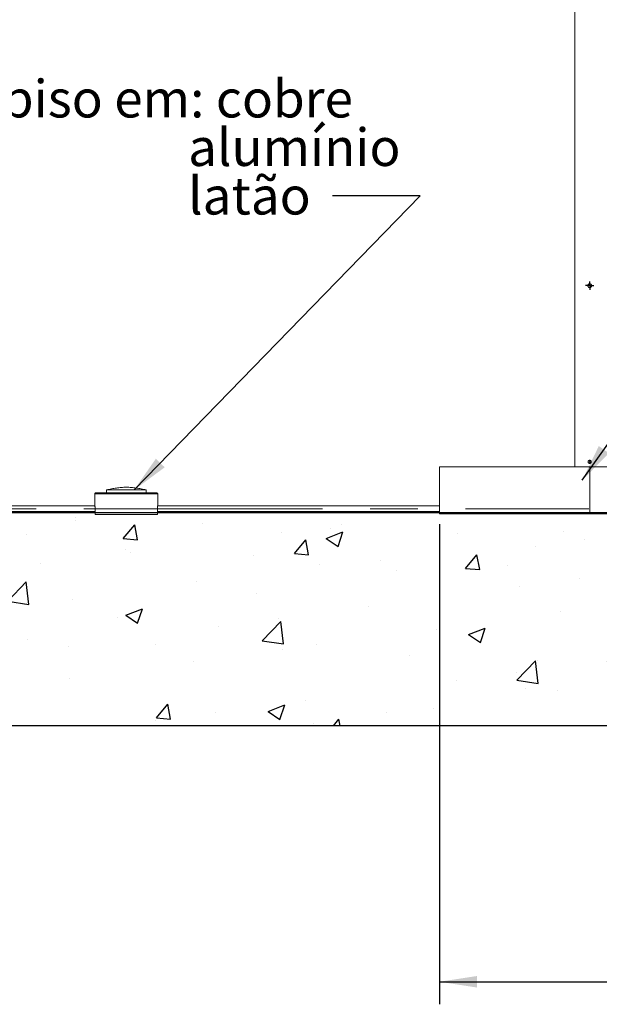
# Model space of a CAD drawing. Units: millimetres. Extents: x 0 to 288, y -8 to 189.
# Drawn here: x 102 to 133, y 22 to 75 of the extents above; entities that cross this region are included whole.
import ezdxf

# ---------------------------------------------------------------- set-up
doc = ezdxf.new("R2010")
doc.units = ezdxf.units.MM
doc.header["$PDSIZE"] = -1
doc.linetypes.add('CENTERX2', pattern=[20.32, 12.7, -2.54, 2.54, -2.54])
doc.linetypes.add('PHANTOM', pattern=[12.7, 6.35, -1.27, 1.27, -1.27, 1.27, -1.27])
doc.layers.add('LINHA', color=7, linetype='Continuous')
doc.styles.add('SLDTEXTSTYLE0', font='TXT', dxfattribs={"width": 0.605})
doc.dimstyles.new('SLDDIMSTYLE1', dxfattribs={"dimtxt": 2, "dimasz": 2, "dimexe": 0, "dimexo": 0.0625, "dimgap": 0.5, "dimtad": 2, "dimdec": 0, "dimlfac": 20, "dimrnd": 1e-09, "dimzin": 12, "dimdsep": 46, "dimtxsty": 'SLDTEXTSTYLE0', "dimsah": 1, "dimcen": 0.09, "dimadec": 0, "dimazin": 3, "dimtfac": 1, "dimtdec": 0, "dimtofl": 0, "dimtmove": 0, "dimatfit": 3, "dimfxl": 0, "dimfrac": 2, "dimtolj": 1, "dimtzin": 12, "dimarcsym": 0})
doc.dimstyles.new('SLDDIMSTYLE2', dxfattribs={"dimtxt": 0, "dimasz": 2, "dimexe": 0, "dimexo": 0.0625, "dimgap": 0, "dimtad": 0, "dimtih": 1, "dimtoh": 1, "dimdec": 0, "dimrnd": 1e-09, "dimzin": 0, "dimdsep": 46, "dimtxsty": 'Standard', "dimsah": 1, "dimcen": 0.09, "dimadec": 0, "dimazin": 0, "dimtfac": 2, "dimtdec": 0, "dimtofl": 0, "dimtmove": 0, "dimatfit": 3, "dimfxl": 0, "dimfrac": 2, "dimtolj": 1, "dimtzin": 0, "dimarcsym": 0})
doc.dimstyles.new('SLDDIMSTYLE4', dxfattribs={"dimtxt": 2, "dimasz": 2, "dimexe": 0, "dimexo": 0.0625, "dimgap": 0.5, "dimtad": 2, "dimlfac": 20, "dimrnd": 1e-09, "dimzin": 12, "dimdsep": 46, "dimtxsty": 'SLDTEXTSTYLE0', "dimsah": 1, "dimcen": 0.09, "dimadec": 0, "dimazin": 3, "dimtfac": 1, "dimtofl": 0, "dimtmove": 0, "dimatfit": 3, "dimfxl": 0, "dimfrac": 2, "dimtolj": 1, "dimtzin": 12, "dimarcsym": 0})

# ---------------------------------------------------------------- blocks, each defined once
blk = doc.blocks.new('_D_4')
at = {"layer": 'LINHA'}
for p, q in [((131.69, 130.192), (72.89, 130.192)), ((74.09, 130.192), (74.09, 48.342)), ((83.308, 48.342), (72.89, 48.342))]:
    blk.add_line(p, q, dxfattribs=at)
for points in [[(74.09, 130.192), (73.783, 128.192), (74.398, 128.192)], [(74.09, 48.342), (74.398, 50.342), (73.783, 50.342)]]:
    blk.add_solid(points, dxfattribs=at)
at = {"layer": 'LINHA', "insert": (71.512, 86.211, 0.005), "char_height": 2, "attachment_point": 1, "rotation": 90, "style": 'SLDTEXTSTYLE0'}
blk.add_mtext('1640', dxfattribs=at)
blk = doc.blocks.new('_D_6')
at = {"layer": 'LINHA'}
for p, q in [((155.69, 49.771), (155.69, 22.166)), ((124.69, 47.721), (124.69, 22.166)), ((124.69, 23.366), (155.69, 23.366))]:
    blk.add_line(p, q, dxfattribs=at)
for points in [[(124.69, 23.366), (126.69, 23.058), (126.69, 23.673)], [(155.69, 23.366), (153.69, 23.673), (153.69, 23.058)]]:
    blk.add_solid(points, dxfattribs=at)
at = {"layer": 'LINHA', "insert": (136.982, 25.944, 0.005), "char_height": 2, "attachment_point": 1, "style": 'SLDTEXTSTYLE0'}
blk.add_mtext('620', dxfattribs=at)
blk = doc.blocks.new('SW_NOTE_5')
at = {"layer": 'LINHA', "color": 0, "char_height": 2, "attachment_point": 1, "style": 'SLDTEXTSTYLE0'}
for s, insert in [('interruptor de piso em: cobre', (-36.197, 6.178)), ('alumínio', (-7.697, 3.595)), ('latão', (-7.697, 1.011))]:
    blk.add_mtext(s, dxfattribs=dict(at, insert=insert))
blk = doc.blocks.new('SW_CENTERMARKSYMBOL_2')
at = {"layer": 'LINHA', "color": 0}
for p, q in [((-0.127, 0), (-0.227, 0)), ((0, 0), (-0.127, 0)), ((0, 0.127), (0, 0.227)), ((0, 0), (0, 0.127)), ((0, 0), (0, -0.127)), ((0, 0), (0.127, 0)), ((0.127, 0), (0.227, 0)), ((0, -0.127), (0, -0.227))]:
    blk.add_line(p, q, dxfattribs=at)
blk = doc.blocks.new('SW_CENTERMARKSYMBOL_4')
at = {"layer": 'LINHA', "color": 0}
for p, q in [((-0.127, 0), (-0.227, 0)), ((0, 0), (-0.127, 0)), ((0, 0.127), (0, 0.227)), ((0, 0), (0, 0.127)), ((0, 0), (0, -0.127)), ((0, 0), (0.127, 0)), ((0.127, 0), (0.227, 0)), ((0, -0.127), (0, -0.227))]:
    blk.add_line(p, q, dxfattribs=at)
blk = doc.blocks.new('SW_CENTERMARKSYMBOL_7')
at = {"layer": 'LINHA', "color": 0}
for p, q in [((-0.127, 0), (-0.227, 0)), ((0, 0), (-0.127, 0)), ((0, 0.127), (0, 0.227)), ((0, 0), (0, 0.127)), ((0, 0), (0, -0.127)), ((0, 0), (0.127, 0)), ((0.127, 0), (0.227, 0)), ((0, -0.127), (0, -0.227))]:
    blk.add_line(p, q, dxfattribs=at)

msp = doc.modelspace()

# ---------------------------------------------------------------- hatches: boundary and pattern name
at = {"layer": 'LINHA'}
h = msp.add_hatch(dxfattribs=at)
h.set_pattern_fill('AR-CONC', scale=0.05, style=0)
h.paths.add_polyline_path([(84.30804, 48.34221), (222.9561, 48.34221), (222.9561, 36.99617), (84.30804, 36.99617)], flags=0)

# ---------------------------------------------------------------- linework, layer by layer
at = {"color": 7, "linetype": 'Continuous', "lineweight": 15}
for p, q in [((131.89655, 87.87099), (131.89655, 50.77099)), ((124.6903, 50.77099), (124.6903, 48.71875)), ((124.6903, 50.77099), (132.6903, 50.77099)), ((132.6903, 50.77099), (132.6903, 48.27099)), ((132.6903, 50.77099), (147.6903, 50.77099)), ((106.3403, 49.33099), (106.3403, 48.74599)), ((106.4053, 49.39599), (109.6253, 49.39599)), ((106.9653, 49.54599), (106.9653, 49.39599)), ((106.9653, 49.54599), (108.0153, 49.54599)), ((108.0153, 49.54599), (109.0653, 49.54599)), ((109.0653, 49.39599), (109.0653, 49.54599)), ((109.6903, 48.74347), (109.6903, 49.33099)), ((106.34539, 48.69599), (85.4403, 48.69599)), ((85.4403, 48.39599), (106.35228, 48.39599)), ((106.35228, 48.24599), (106.35228, 48.54599)), ((109.67832, 48.24599), (106.35228, 48.24599)), ((109.67832, 48.54599), (109.67832, 48.24599)), ((109.67832, 48.39599), (124.69221, 48.39599)), ((124.6908, 48.69599), (109.68514, 48.69599)), ((124.69221, 48.54599), (124.69221, 48.27099)), ((124.69221, 48.27099), (132.6903, 48.27099)), ((132.6903, 48.27099), (147.6903, 48.27099))]:
    msp.add_line(p, q, dxfattribs=at)
at = {"color": 7, "linetype": 'PHANTOM', "lineweight": 0}
for p, q in [((131.89655, 87.87099), (131.89655, 50.77099)), ((131.89655, 87.87099), (131.89655, 50.77099)), ((131.89655, 87.87099), (131.89655, 50.77099)), ((124.6903, 50.77099), (124.6903, 48.71875)), ((124.6903, 50.77099), (132.6903, 50.77099)), ((124.6903, 50.77099), (124.6903, 48.71875)), ((124.6903, 50.77099), (132.6903, 50.77099)), ((124.6903, 50.77099), (124.6903, 48.71875)), ((124.6903, 50.77099), (132.6903, 50.77099)), ((132.6903, 50.77099), (132.6903, 48.27099)), ((132.6903, 50.77099), (147.6903, 50.77099)), ((132.6903, 50.77099), (132.6903, 48.27099)), ((132.6903, 50.77099), (147.6903, 50.77099)), ((132.6903, 50.77099), (132.6903, 48.27099)), ((132.6903, 50.77099), (147.6903, 50.77099)), ((106.3403, 49.33099), (106.3403, 48.74599)), ((106.3403, 49.33099), (106.3403, 48.74599)), ((106.3403, 49.33099), (106.3403, 48.74599)), ((106.4053, 49.39599), (109.6253, 49.39599)), ((106.4053, 49.39599), (109.6253, 49.39599)), ((106.4053, 49.39599), (109.6253, 49.39599)), ((106.9653, 49.54599), (106.9653, 49.39599)), ((106.9653, 49.54599), (108.0153, 49.54599)), ((106.9653, 49.54599), (106.9653, 49.39599)), ((106.9653, 49.54599), (108.0153, 49.54599)), ((106.9653, 49.54599), (106.9653, 49.39599)), ((106.9653, 49.54599), (108.0153, 49.54599)), ((108.0153, 49.54599), (109.0653, 49.54599)), ((108.0153, 49.54599), (109.0653, 49.54599)), ((108.0153, 49.54599), (109.0653, 49.54599)), ((109.0653, 49.39599), (109.0653, 49.54599)), ((109.0653, 49.39599), (109.0653, 49.54599)), ((109.0653, 49.39599), (109.0653, 49.54599)), ((109.6903, 48.74347), (109.6903, 49.33099)), ((109.6903, 48.74347), (109.6903, 49.33099)), ((109.6903, 48.74347), (109.6903, 49.33099)), ((106.34539, 48.69599), (85.4403, 48.69599)), ((106.34539, 48.69599), (85.4403, 48.69599)), ((106.34539, 48.69599), (85.4403, 48.69599)), ((85.4403, 48.39599), (106.35228, 48.39599)), ((85.4403, 48.39599), (106.35228, 48.39599)), ((85.4403, 48.39599), (106.35228, 48.39599)), ((106.35228, 48.24599), (106.35228, 48.54599)), ((106.35228, 48.24599), (106.35228, 48.54599)), ((106.35228, 48.24599), (106.35228, 48.54599)), ((109.67832, 48.24599), (106.35228, 48.24599)), ((109.67832, 48.24599), (106.35228, 48.24599)), ((109.67832, 48.24599), (106.35228, 48.24599)), ((109.67832, 48.54599), (109.67832, 48.24599)), ((109.67832, 48.54599), (109.67832, 48.24599)), ((109.67832, 48.54599), (109.67832, 48.24599)), ((109.67832, 48.39599), (124.69221, 48.39599)), ((109.67832, 48.39599), (124.69221, 48.39599)), ((109.67832, 48.39599), (124.69221, 48.39599)), ((124.6908, 48.69599), (109.68514, 48.69599)), ((124.6908, 48.69599), (109.68514, 48.69599)), ((124.6908, 48.69599), (109.68514, 48.69599)), ((124.69221, 48.54599), (124.69221, 48.27099)), ((124.69221, 48.54599), (124.69221, 48.27099)), ((124.69221, 48.54599), (124.69221, 48.27099)), ((124.69221, 48.27099), (132.6903, 48.27099)), ((124.69221, 48.27099), (132.6903, 48.27099)), ((124.69221, 48.27099), (132.6903, 48.27099)), ((132.6903, 48.27099), (147.6903, 48.27099)), ((132.6903, 48.27099), (147.6903, 48.27099)), ((132.6903, 48.27099), (147.6903, 48.27099))]:
    msp.add_line(p, q, dxfattribs=at)
at = {"color": 8, "linetype": 'Continuous', "lineweight": 15}
msp.add_line((109.6903, 49.33099), (106.3403, 49.33099), dxfattribs=at)
at = {"color": 8, "linetype": 'PHANTOM', "lineweight": 0}
msp.add_line((109.6903, 49.33099), (106.3403, 49.33099), dxfattribs=at)
msp.add_line((109.6903, 49.33099), (106.3403, 49.33099), dxfattribs=at)
msp.add_line((109.6903, 49.33099), (106.3403, 49.33099), dxfattribs=at)
at = {"color": 7, "linetype": 'Continuous', "lineweight": 15}
for centre, radius, start, end in [((106.4053, 49.33099), 0.065, 90, 180), ((108.20764, 44.59962), 5.1, 92.161337, 104.098868), ((107.82296, 44.59962), 5.1, 75.901132, 87.838663), ((109.6253, 49.33099), 0.065, 0, 90)]:
    msp.add_arc(centre, radius, start, end, dxfattribs=at)
at = {"color": 7, "linetype": 'PHANTOM', "lineweight": 0}
for centre, radius, start, end in [((106.4053, 49.33099), 0.065, 90, 180), ((106.4053, 49.33099), 0.065, 90, 180), ((106.4053, 49.33099), 0.065, 90, 180), ((108.20764, 44.59962), 5.1, 92.161337, 104.098868), ((108.20764, 44.59962), 5.1, 92.161337, 104.098868), ((108.20764, 44.59962), 5.1, 92.161337, 104.098868), ((107.82296, 44.59962), 5.1, 75.901132, 87.838663), ((107.82296, 44.59962), 5.1, 75.901132, 87.838663), ((107.82296, 44.59962), 5.1, 75.901132, 87.838663), ((109.6253, 49.33099), 0.065, 0, 90), ((109.6253, 49.33099), 0.065, 0, 90), ((109.6253, 49.33099), 0.065, 0, 90)]:
    msp.add_arc(centre, radius, start, end, dxfattribs=at)
at = {"color": 7, "linetype": 'Continuous', "lineweight": 15}
for points, knots in [([(132.7903, 60.42099), (132.7892, 60.4098), (132.78701, 60.38741), (132.76992, 60.35758), (132.74469, 60.33478), (132.71305, 60.32165), (132.67895, 60.31973), (132.64623, 60.32913), (132.61842, 60.34876), (132.59858, 60.37656), (132.58905, 60.40942), (132.59092, 60.44349), (132.60387, 60.47495), (132.62647, 60.50044), (132.65634, 60.51709), (132.69005, 60.5229), (132.72365, 60.51727), (132.75352, 60.50092), (132.77624, 60.47561), (132.78852, 60.44741), (132.78979, 60.42857), (132.7903, 60.42099)], [0, 0, 0, 0, 0.05339793, 0.10678556, 0.16044024, 0.21427209, 0.26781544, 0.3210581, 0.37444951, 0.42821034, 0.48199045, 0.53540164, 0.58863351, 0.64215296, 0.69597958, 0.7496556, 0.80296149, 0.85625117, 0.90990052, 0.96373384, 1, 1, 1, 1]), ([(132.7722, 51.0444), (132.77129, 51.03516), (132.76948, 51.01666), (132.75534, 50.99202), (132.73448, 50.97323), (132.70836, 50.96242), (132.68021, 50.96087), (132.65319, 50.96868), (132.63025, 50.98496), (132.61393, 51.00795), (132.60614, 51.03509), (132.60776, 51.06321), (132.61855, 51.08918), (132.63731, 51.11016), (132.66201, 51.1238), (132.68984, 51.12848), (132.71758, 51.12371), (132.7422, 51.11008), (132.76085, 51.08907), (132.77078, 51.06589), (132.77179, 51.05051), (132.7722, 51.0444)], [0, 0, 0, 0, 0.05349092, 0.10697481, 0.16064065, 0.21442642, 0.26801529, 0.32139922, 0.37488647, 0.42862567, 0.48237481, 0.5358727, 0.58925122, 0.64282738, 0.69661043, 0.75028766, 0.803713, 0.85713151, 0.91079747, 0.96458343, 1, 1, 1, 1]), ([(132.6897, 50.96294), (132.68662, 50.96266), (132.67436, 50.96152), (132.65331, 50.96905), (132.63039, 50.98478), (132.61404, 51.00788), (132.60621, 51.03497), (132.6078, 51.06309), (132.61853, 51.08908), (132.63724, 51.10994), (132.6619, 51.12417), (132.68048, 51.12599), (132.68976, 51.1269)], [0, 0, 0, 0, 0.03581428, 0.14245919, 0.24935642, 0.35687457, 0.46442116, 0.5713481, 0.67797728, 0.78509168, 0.89271916, 1, 1, 1, 1]), ([(106.35228, 48.54599), (106.35201, 48.56839), (106.35147, 48.61318), (106.34769, 48.67293), (106.34353, 48.71824), (106.34072, 48.7425), (106.34042, 48.745), (106.3403, 48.74599)], [0, 0, 0, 0, 0.21364985, 0.42726268, 0.64183507, 0.85704274, 1, 1, 1, 1]), ([(109.69, 48.74347), (109.69008, 48.74417), (109.69041, 48.74694), (109.68824, 48.7287), (109.68437, 48.69061), (109.68031, 48.63467), (109.67847, 48.58339), (109.67835, 48.55347), (109.67832, 48.54599)], [0, 0, 0, 0, 0.07187609, 0.28491816, 0.4984979, 0.71340514, 0.9283763, 1, 1, 1, 1]), ([(124.69035, 48.71875), (124.69033, 48.71936), (124.69028, 48.72175), (124.69064, 48.7055), (124.69126, 48.67167), (124.69191, 48.62239), (124.69219, 48.57789), (124.69221, 48.55215), (124.69221, 48.54599)], [0, 0, 0, 0, 0.074048314, 0.288645952, 0.503262651, 0.717924132, 0.932586232, 1, 1, 1, 1])]:
    msp.add_open_spline(points, degree=3, knots=knots, dxfattribs=at)
at = {"color": 7, "linetype": 'PHANTOM', "lineweight": 0}
for points, knots in [([(132.7903, 60.42099), (132.7892, 60.4098), (132.78701, 60.38741), (132.76992, 60.35758), (132.74469, 60.33478), (132.71305, 60.32165), (132.67895, 60.31973), (132.64623, 60.32913), (132.61842, 60.34876), (132.59858, 60.37656), (132.58905, 60.40942), (132.59092, 60.44349), (132.60387, 60.47495), (132.62647, 60.50044), (132.65634, 60.51709), (132.69005, 60.5229), (132.72365, 60.51727), (132.75352, 60.50092), (132.77624, 60.47561), (132.78852, 60.44741), (132.78979, 60.42857), (132.7903, 60.42099)], [0, 0, 0, 0, 0.05339793, 0.10678556, 0.16044024, 0.21427209, 0.26781544, 0.3210581, 0.37444951, 0.42821034, 0.48199045, 0.53540164, 0.58863351, 0.64215296, 0.69597958, 0.7496556, 0.80296149, 0.85625117, 0.90990052, 0.96373384, 1, 1, 1, 1]), ([(132.7903, 60.42099), (132.7892, 60.4098), (132.78701, 60.38741), (132.76992, 60.35758), (132.74469, 60.33478), (132.71305, 60.32165), (132.67895, 60.31973), (132.64623, 60.32913), (132.61842, 60.34876), (132.59858, 60.37656), (132.58905, 60.40942), (132.59092, 60.44349), (132.60387, 60.47495), (132.62647, 60.50044), (132.65634, 60.51709), (132.69005, 60.5229), (132.72365, 60.51727), (132.75352, 60.50092), (132.77624, 60.47561), (132.78852, 60.44741), (132.78979, 60.42857), (132.7903, 60.42099)], [0, 0, 0, 0, 0.05339793, 0.10678556, 0.16044024, 0.21427209, 0.26781544, 0.3210581, 0.37444951, 0.42821034, 0.48199045, 0.53540164, 0.58863351, 0.64215296, 0.69597958, 0.7496556, 0.80296149, 0.85625117, 0.90990052, 0.96373384, 1, 1, 1, 1]), ([(132.7903, 60.42099), (132.7892, 60.4098), (132.78701, 60.38741), (132.76992, 60.35758), (132.74469, 60.33478), (132.71305, 60.32165), (132.67895, 60.31973), (132.64623, 60.32913), (132.61842, 60.34876), (132.59858, 60.37656), (132.58905, 60.40942), (132.59092, 60.44349), (132.60387, 60.47495), (132.62647, 60.50044), (132.65634, 60.51709), (132.69005, 60.5229), (132.72365, 60.51727), (132.75352, 60.50092), (132.77624, 60.47561), (132.78852, 60.44741), (132.78979, 60.42857), (132.7903, 60.42099)], [0, 0, 0, 0, 0.05339793, 0.10678556, 0.16044024, 0.21427209, 0.26781544, 0.3210581, 0.37444951, 0.42821034, 0.48199045, 0.53540164, 0.58863351, 0.64215296, 0.69597958, 0.7496556, 0.80296149, 0.85625117, 0.90990052, 0.96373384, 1, 1, 1, 1]), ([(132.7722, 51.0444), (132.77129, 51.03516), (132.76948, 51.01666), (132.75534, 50.99202), (132.73448, 50.97323), (132.70836, 50.96242), (132.68021, 50.96087), (132.65319, 50.96868), (132.63025, 50.98496), (132.61393, 51.00795), (132.60614, 51.03509), (132.60776, 51.06321), (132.61855, 51.08918), (132.63731, 51.11016), (132.66201, 51.1238), (132.68984, 51.12848), (132.71758, 51.12371), (132.7422, 51.11008), (132.76085, 51.08907), (132.77078, 51.06589), (132.77179, 51.05051), (132.7722, 51.0444)], [0, 0, 0, 0, 0.05349092, 0.10697481, 0.16064065, 0.21442642, 0.26801529, 0.32139922, 0.37488647, 0.42862567, 0.48237481, 0.5358727, 0.58925122, 0.64282738, 0.69661043, 0.75028766, 0.803713, 0.85713151, 0.91079747, 0.96458343, 1, 1, 1, 1]), ([(132.7722, 51.0444), (132.77129, 51.03516), (132.76948, 51.01666), (132.75534, 50.99202), (132.73448, 50.97323), (132.70836, 50.96242), (132.68021, 50.96087), (132.65319, 50.96868), (132.63025, 50.98496), (132.61393, 51.00795), (132.60614, 51.03509), (132.60776, 51.06321), (132.61855, 51.08918), (132.63731, 51.11016), (132.66201, 51.1238), (132.68984, 51.12848), (132.71758, 51.12371), (132.7422, 51.11008), (132.76085, 51.08907), (132.77078, 51.06589), (132.77179, 51.05051), (132.7722, 51.0444)], [0, 0, 0, 0, 0.05349092, 0.10697481, 0.16064065, 0.21442642, 0.26801529, 0.32139922, 0.37488647, 0.42862567, 0.48237481, 0.5358727, 0.58925122, 0.64282738, 0.69661043, 0.75028766, 0.803713, 0.85713151, 0.91079747, 0.96458343, 1, 1, 1, 1]), ([(132.7722, 51.0444), (132.77129, 51.03516), (132.76948, 51.01666), (132.75534, 50.99202), (132.73448, 50.97323), (132.70836, 50.96242), (132.68021, 50.96087), (132.65319, 50.96868), (132.63025, 50.98496), (132.61393, 51.00795), (132.60614, 51.03509), (132.60776, 51.06321), (132.61855, 51.08918), (132.63731, 51.11016), (132.66201, 51.1238), (132.68984, 51.12848), (132.71758, 51.12371), (132.7422, 51.11008), (132.76085, 51.08907), (132.77078, 51.06589), (132.77179, 51.05051), (132.7722, 51.0444)], [0, 0, 0, 0, 0.05349092, 0.10697481, 0.16064065, 0.21442642, 0.26801529, 0.32139922, 0.37488647, 0.42862567, 0.48237481, 0.5358727, 0.58925122, 0.64282738, 0.69661043, 0.75028766, 0.803713, 0.85713151, 0.91079747, 0.96458343, 1, 1, 1, 1]), ([(132.6897, 50.96294), (132.68662, 50.96266), (132.67436, 50.96152), (132.65331, 50.96905), (132.63039, 50.98478), (132.61404, 51.00788), (132.60621, 51.03497), (132.6078, 51.06309), (132.61853, 51.08908), (132.63724, 51.10994), (132.6619, 51.12417), (132.68048, 51.12599), (132.68976, 51.1269)], [0, 0, 0, 0, 0.03581428, 0.14245919, 0.24935642, 0.35687457, 0.46442116, 0.5713481, 0.67797728, 0.78509168, 0.89271916, 1, 1, 1, 1]), ([(132.6897, 50.96294), (132.68662, 50.96266), (132.67436, 50.96152), (132.65331, 50.96905), (132.63039, 50.98478), (132.61404, 51.00788), (132.60621, 51.03497), (132.6078, 51.06309), (132.61853, 51.08908), (132.63724, 51.10994), (132.6619, 51.12417), (132.68048, 51.12599), (132.68976, 51.1269)], [0, 0, 0, 0, 0.03581428, 0.14245919, 0.24935642, 0.35687457, 0.46442116, 0.5713481, 0.67797728, 0.78509168, 0.89271916, 1, 1, 1, 1]), ([(132.6897, 50.96294), (132.68662, 50.96266), (132.67436, 50.96152), (132.65331, 50.96905), (132.63039, 50.98478), (132.61404, 51.00788), (132.60621, 51.03497), (132.6078, 51.06309), (132.61853, 51.08908), (132.63724, 51.10994), (132.6619, 51.12417), (132.68048, 51.12599), (132.68976, 51.1269)], [0, 0, 0, 0, 0.03581428, 0.14245919, 0.24935642, 0.35687457, 0.46442116, 0.5713481, 0.67797728, 0.78509168, 0.89271916, 1, 1, 1, 1]), ([(106.35228, 48.54599), (106.35201, 48.56839), (106.35147, 48.61318), (106.34769, 48.67293), (106.34353, 48.71824), (106.34072, 48.7425), (106.34042, 48.745), (106.3403, 48.74599)], [0, 0, 0, 0, 0.21364985, 0.42726268, 0.64183507, 0.85704274, 1, 1, 1, 1]), ([(106.35228, 48.54599), (106.35201, 48.56839), (106.35147, 48.61318), (106.34769, 48.67293), (106.34353, 48.71824), (106.34072, 48.7425), (106.34042, 48.745), (106.3403, 48.74599)], [0, 0, 0, 0, 0.21364985, 0.42726268, 0.64183507, 0.85704274, 1, 1, 1, 1]), ([(106.35228, 48.54599), (106.35201, 48.56839), (106.35147, 48.61318), (106.34769, 48.67293), (106.34353, 48.71824), (106.34072, 48.7425), (106.34042, 48.745), (106.3403, 48.74599)], [0, 0, 0, 0, 0.21364985, 0.42726268, 0.64183507, 0.85704274, 1, 1, 1, 1]), ([(109.69, 48.74347), (109.69008, 48.74417), (109.69041, 48.74694), (109.68824, 48.7287), (109.68437, 48.69061), (109.68031, 48.63467), (109.67847, 48.58339), (109.67835, 48.55347), (109.67832, 48.54599)], [0, 0, 0, 0, 0.07187609, 0.28491816, 0.4984979, 0.71340514, 0.9283763, 1, 1, 1, 1]), ([(109.69, 48.74347), (109.69008, 48.74417), (109.69041, 48.74694), (109.68824, 48.7287), (109.68437, 48.69061), (109.68031, 48.63467), (109.67847, 48.58339), (109.67835, 48.55347), (109.67832, 48.54599)], [0, 0, 0, 0, 0.07187609, 0.28491816, 0.4984979, 0.71340514, 0.9283763, 1, 1, 1, 1]), ([(109.69, 48.74347), (109.69008, 48.74417), (109.69041, 48.74694), (109.68824, 48.7287), (109.68437, 48.69061), (109.68031, 48.63467), (109.67847, 48.58339), (109.67835, 48.55347), (109.67832, 48.54599)], [0, 0, 0, 0, 0.07187609, 0.28491816, 0.4984979, 0.71340514, 0.9283763, 1, 1, 1, 1]), ([(124.69035, 48.71875), (124.69033, 48.71936), (124.69028, 48.72175), (124.69064, 48.7055), (124.69126, 48.67167), (124.69191, 48.62239), (124.69219, 48.57789), (124.69221, 48.55215), (124.69221, 48.54599)], [0, 0, 0, 0, 0.074048314, 0.288645952, 0.503262651, 0.717924132, 0.932586232, 1, 1, 1, 1]), ([(124.69035, 48.71875), (124.69033, 48.71936), (124.69028, 48.72175), (124.69064, 48.7055), (124.69126, 48.67167), (124.69191, 48.62239), (124.69219, 48.57789), (124.69221, 48.55215), (124.69221, 48.54599)], [0, 0, 0, 0, 0.074048314, 0.288645952, 0.503262651, 0.717924132, 0.932586232, 1, 1, 1, 1]), ([(124.69035, 48.71875), (124.69033, 48.71936), (124.69028, 48.72175), (124.69064, 48.7055), (124.69126, 48.67167), (124.69191, 48.62239), (124.69219, 48.57789), (124.69221, 48.55215), (124.69221, 48.54599)], [0, 0, 0, 0, 0.074048314, 0.288645952, 0.503262651, 0.717924132, 0.932586232, 1, 1, 1, 1])]:
    msp.add_open_spline(points, degree=3, knots=knots, dxfattribs=at)
at = {"color": 7, "linetype": 'Continuous'}
msp.add_point((132.6903, 51.04599), dxfattribs=at)
msp.add_point((132.6903, 51.04599), dxfattribs=at)
msp.add_point((132.6903, 51.04599), dxfattribs=at)
at = {"layer": 'LINHA'}
for p, q in [((84.30804, 48.34221), (222.9561, 48.34221)), ((222.9561, 36.99617), (84.30804, 36.99617))]:
    msp.add_line(p, q, dxfattribs=at)
at = {"layer": 'LINHA', "linetype": 'CENTERX2', "lineweight": 0}
msp.add_line((85.4403, 48.54599), (132.64599, 48.54599), dxfattribs=at)
msp.add_line((85.4403, 48.54599), (132.64599, 48.54599), dxfattribs=at)
msp.add_line((85.4403, 48.54599), (132.64599, 48.54599), dxfattribs=at)

# ---------------------------------------------------------------- block references
at = {"layer": 'LINHA'}
for name, p in [('SW_NOTE_5', (119.00184, 65.19666)), ('SW_CENTERMARKSYMBOL_2', (132.6903, 60.42099)), ('SW_CENTERMARKSYMBOL_4', (132.6903, 60.42099)), ('SW_CENTERMARKSYMBOL_7', (132.6903, 60.42099))]:
    msp.add_blockref(name, p, dxfattribs=at)

# ---------------------------------------------------------------- dimensions: what is measured, and where the dimension line sits
dim = msp.add_linear_dim(base=(74.0903, 48.34221), p1=(132.6903, 130.19171), p2=(84.30804, 48.34221), angle=90, text='1640', dimstyle='SLDDIMSTYLE1', dxfattribs=at)
dim.commit()
dim.dimension.update_dxf_attribs({"geometry": '_D_4', "text_midpoint": (74.0903, 89.26696), "dimtype": 160})
dim = msp.add_linear_dim(base=(155.6903, 23.36557), p1=(124.6903, 48.72099), p2=(155.6903, 50.77099), dimstyle='SLDDIMSTYLE4', dxfattribs=at)
dim.commit()
dim.dimension.update_dxf_attribs({"geometry": '_D_6', "text_midpoint": (140.1903, 23.36557), "dimtype": 160})

# ---------------------------------------------------------------- leaders
for points in [[(132.28968, 50.06044), (148.79231, 73.42074), (155.04231, 73.42074)], [(108.4298, 49.54599), (123.65447, 65.19666), (119.00184, 65.19666)]]:
    msp.add_leader(points, dimstyle='SLDDIMSTYLE2', dxfattribs=at)

doc.saveas('drawing.dxf')
